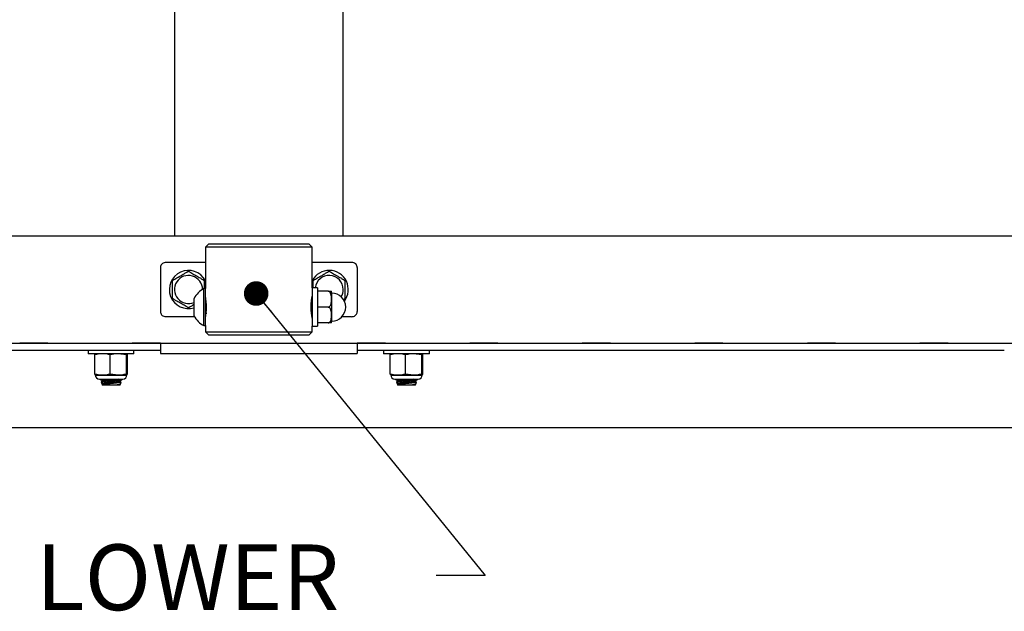
# Model space of a CAD drawing. Units: inches. Extents: x 0.5 to 17.3, y 0.1 to 10.6.
# Drawn here: x 13.7 to 15, y 3.5 to 4.2 of the extents above; entities that cross this region are included whole.
import ezdxf

# ---------------------------------------------------------------- set-up
doc = ezdxf.new("R2010")
doc.units = ezdxf.units.IN
doc.header["$MEASUREMENT"] = 0
doc.layers.add('FORMAT', color=7, linetype='Continuous')
doc.styles.add('SLDTEXTSTYLE0', font='TXT', dxfattribs={"width": 0.7})
doc.dimstyles.new('SLDDIMSTYLE4', dxfattribs={"dimtxt": 0.18, "dimasz": 0.03125, "dimexe": 0, "dimexo": 0.0625, "dimgap": 0, "dimtad": 0, "dimtih": 1, "dimtoh": 1, "dimdec": 0, "dimrnd": 1e-09, "dimzin": 0, "dimdsep": 46, "dimtxsty": 'Standard', "dimblk1": 'DOT', "dimblk2": 'DOT', "dimsah": 1, "dimcen": 0.09, "dimadec": 0, "dimazin": 0, "dimtfac": 0.03125, "dimtdec": 0, "dimtofl": 0, "dimtmove": 0, "dimatfit": 3, "dimldrblk": 'DOT', "dimfxl": 0, "dimfrac": 2, "dimtolj": 1, "dimtzin": 0, "dimarcsym": 0})

# ---------------------------------------------------------------- blocks, each defined once
blk = doc.blocks.new('_Dot')
at = {"color": 0, "linetype": 'ByBlock', "lineweight": -2}
blk.add_line((-0.5, 0), (-1, 0), dxfattribs=at)
at = {"color": 0, "linetype": 'ByBlock', "const_width": 0.5}
blk.add_lwpolyline([(-0.25, 0, 1), (0.25, 0, 1)], format="xyb", close=True, dxfattribs=at)

msp = doc.modelspace()

# ---------------------------------------------------------------- linework, layer by layer
at = {"color": 7, "linetype": 'Continuous', "lineweight": 25}
for p, q in [((13.90582, 4.95), (13.90582, 3.96518)), ((14.1201, 3.96518), (14.1201, 4.95)), ((15.22189, 3.96518), (12.80403, 3.96518)), ((13.94957, 3.95536), (13.9451, 3.95089)), ((13.9451, 3.95089), (13.9451, 3.89843)), ((14.01296, 3.95089), (13.9451, 3.95089)), ((13.94957, 3.95536), (14.01296, 3.95536)), ((14.01296, 3.95536), (14.07635, 3.95536)), ((14.08082, 3.95089), (14.01296, 3.95089)), ((14.08082, 3.95089), (14.07635, 3.95536)), ((14.08082, 3.89929), (14.08082, 3.95089)), ((13.88796, 3.92523), (13.88796, 3.86941)), ((13.9451, 3.93176), (13.8951, 3.93176)), ((14.13082, 3.93176), (14.08082, 3.93176)), ((14.13796, 3.92523), (14.13796, 3.86941)), ((13.9451, 3.89843), (13.94332, 3.89843)), ((13.94332, 3.87605), (13.94332, 3.89843)), ((13.9451, 3.87605), (13.9451, 3.89843)), ((14.08753, 3.89929), (14.08082, 3.89929)), ((14.08082, 3.89929), (14.08082, 3.85071)), ((14.08753, 3.89929), (14.08753, 3.85071)), ((14.10093, 3.89509), (14.08753, 3.89509)), ((14.10539, 3.89373), (14.10539, 3.85627)), ((13.93089, 3.87549), (13.93089, 3.88594)), ((13.93089, 3.86406), (13.93089, 3.87549)), ((13.94332, 3.85157), (13.94332, 3.87605)), ((13.9451, 3.85157), (13.9451, 3.87605)), ((14.08099, 3.88557), (14.08011, 3.88734)), ((14.08082, 3.88541), (14.08033, 3.88627)), ((14.08126, 3.88549), (14.08122, 3.88543)), ((14.10093, 3.875), (14.08753, 3.875)), ((13.93148, 3.86288), (13.8951, 3.86288)), ((14.13082, 3.86288), (14.11851, 3.86288)), ((13.94332, 3.85157), (13.9451, 3.85157)), ((13.9451, 3.85157), (13.9451, 3.84375)), ((14.08074, 3.86171), (14.08071, 3.86162)), ((14.08074, 3.86161), (14.08082, 3.86161)), ((14.08082, 3.85071), (14.08753, 3.85071)), ((14.08082, 3.84375), (14.08082, 3.85071)), ((14.10093, 3.85491), (14.08753, 3.85491)), ((13.9451, 3.84375), (13.94957, 3.83929)), ((13.9451, 3.84375), (14.01296, 3.84375)), ((14.01296, 3.83929), (13.94957, 3.83929)), ((14.01296, 3.84375), (14.08082, 3.84375)), ((14.07635, 3.83929), (14.01296, 3.83929)), ((14.07635, 3.83929), (14.08082, 3.84375)), ((12.80403, 3.82946), (15.22189, 3.82946)), ((13.7451, 3.82946), (13.70939, 3.82946)), ((13.7451, 3.82946), (13.85225, 3.82946)), ((13.88796, 3.82946), (13.85225, 3.82946)), ((13.88796, 3.82946), (13.88796, 3.81607)), ((13.88796, 3.82946), (14.13796, 3.82946)), ((14.13796, 3.82946), (14.13796, 3.81607)), ((14.17368, 3.82946), (14.13796, 3.82946)), ((14.17368, 3.82946), (14.28082, 3.82946)), ((14.31653, 3.82946), (14.28082, 3.82946)), ((14.31653, 3.82946), (14.42368, 3.82946)), ((14.45939, 3.82946), (14.42368, 3.82946)), ((14.45939, 3.82946), (14.56653, 3.82946)), ((14.60225, 3.82946), (14.56653, 3.82946)), ((14.60225, 3.82946), (14.70939, 3.82946)), ((14.7451, 3.82946), (14.70939, 3.82946)), ((14.7451, 3.82946), (14.85225, 3.82946)), ((14.88796, 3.82946), (14.85225, 3.82946)), ((14.88796, 3.82946), (14.95939, 3.82946)), ((13.06653, 3.82054), (13.88796, 3.82054)), ((13.79646, 3.82054), (13.79646, 3.81589)), ((13.84974, 3.81589), (13.79646, 3.81589)), ((13.80476, 3.81444), (13.8054, 3.81589)), ((13.80476, 3.79037), (13.80476, 3.81444)), ((13.82418, 3.79037), (13.82418, 3.81444)), ((13.84488, 3.81444), (13.83453, 3.81589)), ((13.84488, 3.79037), (13.84488, 3.81444)), ((13.84616, 3.81444), (13.84552, 3.81589)), ((13.84616, 3.79037), (13.84616, 3.81444)), ((13.85446, 3.81589), (13.84974, 3.81589)), ((13.85446, 3.81589), (13.85446, 3.82054)), ((13.88796, 3.81607), (14.13796, 3.81607)), ((14.13796, 3.82054), (14.95939, 3.82054)), ((14.17146, 3.82054), (14.17146, 3.81589)), ((14.22474, 3.81589), (14.17146, 3.81589)), ((14.17976, 3.81444), (14.1804, 3.81589)), ((14.17976, 3.79037), (14.17976, 3.81444)), ((14.19918, 3.79037), (14.19918, 3.81444)), ((14.21988, 3.81444), (14.20953, 3.81589)), ((14.21988, 3.79037), (14.21988, 3.81444)), ((14.22116, 3.81444), (14.22052, 3.81589)), ((14.22116, 3.79037), (14.22116, 3.81444)), ((14.22946, 3.81589), (14.22474, 3.81589)), ((14.22946, 3.81589), (14.22946, 3.82054)), ((13.80537, 3.78892), (13.81447, 3.78892)), ((13.80602, 3.78871), (13.8449, 3.78871)), ((13.81447, 3.78892), (13.83453, 3.78892)), ((13.82418, 3.79037), (13.83453, 3.78892)), ((13.83453, 3.78892), (13.84552, 3.78892)), ((13.84488, 3.79037), (13.84552, 3.78892)), ((14.18037, 3.78892), (14.18947, 3.78892)), ((14.18102, 3.78871), (14.21978, 3.78871)), ((14.18947, 3.78892), (14.20953, 3.78892)), ((14.19918, 3.79037), (14.20953, 3.78892)), ((14.20953, 3.78892), (14.22052, 3.78892)), ((14.21988, 3.79037), (14.22052, 3.78892)), ((13.81077, 3.78353), (13.84016, 3.78353)), ((13.81207, 3.78353), (13.81207, 3.7829)), ((13.81207, 3.78288), (13.81396, 3.78218)), ((13.81276, 3.77989), (13.81351, 3.77783)), ((13.81414, 3.78107), (13.81286, 3.78)), ((13.81363, 3.7778), (13.81396, 3.77768)), ((13.81396, 3.78218), (13.82199, 3.78353)), ((13.81396, 3.78218), (13.81414, 3.78107)), ((13.81396, 3.77768), (13.83678, 3.78151)), ((13.81396, 3.77768), (13.81414, 3.77657)), ((13.81401, 3.77643), (13.81414, 3.77607)), ((13.81414, 3.77657), (13.81409, 3.77653)), ((13.81414, 3.78107), (13.82878, 3.78353)), ((13.81414, 3.77657), (13.83697, 3.7804)), ((13.83678, 3.77607), (13.81414, 3.77607)), ((13.8314, 3.78178), (13.82476, 3.78178)), ((13.8331, 3.77639), (13.83678, 3.77701)), ((13.83678, 3.78151), (13.83885, 3.78323)), ((13.83697, 3.7804), (13.83678, 3.78151)), ((13.83678, 3.77701), (13.83723, 3.77739)), ((13.83689, 3.77637), (13.83678, 3.77701)), ((13.83678, 3.77607), (13.83688, 3.77636)), ((13.83816, 3.77996), (13.83697, 3.7804)), ((13.83726, 3.77739), (13.83818, 3.77993)), ((13.83885, 3.7832), (13.83885, 3.78353)), ((14.18577, 3.78353), (14.21516, 3.78353)), ((14.18707, 3.78353), (14.18707, 3.7829)), ((14.18707, 3.78288), (14.18896, 3.78218)), ((14.18776, 3.77989), (14.18851, 3.77783)), ((14.18914, 3.78107), (14.18786, 3.78)), ((14.18863, 3.7778), (14.18896, 3.77768)), ((14.18896, 3.78218), (14.19699, 3.78353)), ((14.18896, 3.78218), (14.18914, 3.78107)), ((14.18896, 3.77768), (14.21178, 3.78151)), ((14.18896, 3.77768), (14.18914, 3.77657)), ((14.18901, 3.77643), (14.18914, 3.77607)), ((14.18914, 3.77657), (14.18909, 3.77653)), ((14.18914, 3.78107), (14.20378, 3.78353)), ((14.18914, 3.77657), (14.21197, 3.7804)), ((14.21178, 3.77607), (14.18914, 3.77607)), ((14.2064, 3.78178), (14.19976, 3.78178)), ((14.2081, 3.77639), (14.21178, 3.77701)), ((14.21178, 3.78151), (14.21385, 3.78323)), ((14.21197, 3.7804), (14.21178, 3.78151)), ((14.21178, 3.77701), (14.21223, 3.77739)), ((14.21189, 3.77637), (14.21178, 3.77701)), ((14.21178, 3.77607), (14.21188, 3.77636)), ((14.21316, 3.77996), (14.21197, 3.7804)), ((14.21226, 3.77739), (14.21318, 3.77993)), ((14.21385, 3.7832), (14.21385, 3.78353)), ((12.85504, 3.72232), (15.17088, 3.72232))]:
    msp.add_line(p, q, dxfattribs=at)
for centre, radius, start, end in [((13.92368, 3.89732), 0.02429, 28.07249, 287.28103), ((13.92368, 3.89732), 0.01786, 0, 293.82848), ((14.10225, 3.89732), 0.02429, 322.65474, 151.92751), ((14.10225, 3.89732), 0.01786, 0, 173.68468), ((13.95437, 3.875), 0.02591, 115.26106, 155.02635), ((13.87801, 3.875), 0.06853, 348.254, 11.59227), ((14.10093, 3.89373), 0.00446, 0, 17.71972), ((14.10539, 3.875), 0.01786, 0, 90), ((14.10225, 3.89732), 0.01786, 328.87845, 0), ((14.10539, 3.875), 0.01786, 270, 0), ((13.95437, 3.875), 0.02591, 204.97365, 244.73894), ((14.10093, 3.85627), 0.00446, 342.29916, 360), ((13.81077, 3.78892), 0.00539, 180, 270), ((13.84016, 3.78892), 0.00539, 270, 0), ((14.18577, 3.78892), 0.00539, 180, 270), ((14.21516, 3.78892), 0.00539, 270, 0)]:
    msp.add_arc(centre, radius, start, end, dxfattribs=at)
for points, knots in [([(13.8951, 3.93176), (13.8943, 3.93169), (13.8927, 3.93155), (13.89056, 3.93045), (13.88894, 3.9288), (13.88808, 3.92696), (13.888, 3.92572), (13.88796, 3.92523)], [0, 0, 0, 0, 0.2144916, 0.4289852, 0.6433957, 0.8574832, 1, 1, 1, 1]), ([(14.13796, 3.92523), (14.13788, 3.92597), (14.13773, 3.92746), (14.1365, 3.92942), (14.13469, 3.93088), (14.13269, 3.93165), (14.13135, 3.93173), (14.13082, 3.93176)], [0, 0, 0, 0, 0.2144326, 0.4288919, 0.6428684, 0.8570583, 1, 1, 1, 1]), ([(13.90359, 3.90892), (13.90361, 3.90893), (13.90366, 3.90896), (13.90408, 3.9092), (13.90498, 3.90972), (13.90755, 3.91121), (13.9113, 3.91338), (13.91528, 3.91567), (13.9185, 3.91753), (13.92079, 3.91885), (13.9224, 3.91978), (13.92317, 3.92022), (13.92361, 3.92048), (13.92365, 3.92051), (13.92368, 3.92052)], [0, 0, 0, 0, 0.0296166, 0.0591231, 0.1068358, 0.187719, 0.4193499, 0.5881902, 0.7052178, 0.8389943, 0.8888334, 0.9390126, 0.9717461, 1, 1, 1, 1]), ([(13.92368, 3.92052), (13.9237, 3.92051), (13.92375, 3.92048), (13.92417, 3.92024), (13.92507, 3.91972), (13.92764, 3.91823), (13.93139, 3.91606), (13.93537, 3.91377), (13.93858, 3.91191), (13.94088, 3.91059), (13.94248, 3.90966), (13.94326, 3.90922), (13.9437, 3.90896), (13.94374, 3.90893), (13.94377, 3.90892)], [0, 0, 0, 0, 0.0296166, 0.0591231, 0.1068358, 0.187719, 0.4193499, 0.5881902, 0.7052178, 0.8389943, 0.8888334, 0.9390126, 0.9717461, 1, 1, 1, 1]), ([(14.08216, 3.90892), (14.08218, 3.90893), (14.08223, 3.90896), (14.08265, 3.9092), (14.08355, 3.90972), (14.08612, 3.91121), (14.08987, 3.91338), (14.09385, 3.91567), (14.09707, 3.91753), (14.09936, 3.91885), (14.10097, 3.91978), (14.10174, 3.92022), (14.10218, 3.92048), (14.10223, 3.92051), (14.10225, 3.92052)], [0, 0, 0, 0, 0.0296166, 0.0591231, 0.1068358, 0.187719, 0.4193499, 0.5881902, 0.7052178, 0.8389943, 0.8888334, 0.9390126, 0.9717461, 1, 1, 1, 1]), ([(14.10225, 3.92052), (14.10227, 3.92051), (14.10232, 3.92048), (14.10274, 3.92024), (14.10364, 3.91972), (14.10621, 3.91823), (14.10996, 3.91606), (14.11394, 3.91377), (14.11716, 3.91191), (14.11945, 3.91059), (14.12106, 3.90966), (14.12183, 3.90922), (14.12227, 3.90896), (14.12231, 3.90893), (14.12234, 3.90892)], [0, 0, 0, 0, 0.0296166, 0.0591231, 0.1068358, 0.187719, 0.4193499, 0.5881902, 0.7052178, 0.8389943, 0.8888334, 0.9390126, 0.9717461, 1, 1, 1, 1]), ([(13.90359, 3.88572), (13.90359, 3.88572), (13.90359, 3.88573), (13.90359, 3.8859), (13.90359, 3.88651), (13.90359, 3.88789), (13.90359, 3.89154), (13.90359, 3.89739), (13.90359, 3.90314), (13.90359, 3.90669), (13.90359, 3.90799), (13.90359, 3.90866), (13.90359, 3.9089), (13.90359, 3.90892), (13.90359, 3.90892)], [0, 0, 0, 0, 0.0065716, 0.0351267, 0.0720544, 0.1270923, 0.2269356, 0.4999696, 0.781074, 0.8669767, 0.9195495, 0.9577117, 0.988074, 1, 1, 1, 1]), ([(13.94377, 3.90892), (13.94377, 3.90892), (13.94377, 3.90891), (13.94377, 3.90875), (13.94377, 3.90814), (13.94377, 3.90675), (13.94377, 3.90338), (13.94377, 3.90034), (13.94377, 3.89819)], [0, 0, 0, 0, 0.0140623, 0.0751664, 0.1541867, 0.2719606, 0.485612, 1, 1, 1, 1]), ([(14.08216, 3.89929), (14.08216, 3.90114), (14.08216, 3.90377), (14.08216, 3.90669), (14.08216, 3.90799), (14.08216, 3.90866), (14.08216, 3.9089), (14.08216, 3.90892), (14.08216, 3.90892)], [0, 0, 0, 0, 0.4860791, 0.6877328, 0.8111453, 0.9007297, 0.9720041, 1, 1, 1, 1]), ([(14.12234, 3.90892), (14.12234, 3.90892), (14.12234, 3.90891), (14.12234, 3.90875), (14.12234, 3.90814), (14.12234, 3.90675), (14.12234, 3.9031), (14.12234, 3.89726), (14.12234, 3.89151), (14.12234, 3.88795), (14.12234, 3.88665), (14.12234, 3.88598), (14.12234, 3.88574), (14.12234, 3.88573), (14.12234, 3.88572)], [0, 0, 0, 0, 0.0065716, 0.0351267, 0.0720544, 0.1270923, 0.2269356, 0.4999696, 0.781074, 0.8669767, 0.9195495, 0.9577117, 0.988074, 1, 1, 1, 1]), ([(13.94655, 3.87515), (13.94652, 3.87563), (13.94638, 3.87753), (13.94614, 3.88085), (13.94584, 3.88452), (13.94555, 3.88716), (13.9453, 3.88827), (13.94518, 3.88833), (13.94514, 3.88835)], [0, 0, 0, 0, 0.0696283, 0.2809629, 0.495718, 0.7103392, 0.9287593, 1, 1, 1, 1]), ([(13.94644, 3.87152), (13.94637, 3.87288), (13.9462, 3.87595), (13.94594, 3.88084), (13.94566, 3.88511), (13.94539, 3.88793), (13.94522, 3.88818), (13.94514, 3.88829)], [0, 0, 0, 0, 0.168923, 0.3827448, 0.5965666, 0.8103884, 1, 1, 1, 1]), ([(14.08078, 3.86122), (14.08079, 3.86117), (14.08083, 3.86097), (14.08058, 3.8622), (14.08013, 3.86478), (14.07963, 3.86863), (14.07934, 3.87319), (14.07938, 3.87793), (14.07973, 3.88229), (14.08024, 3.88592), (14.08066, 3.8882), (14.08086, 3.88917), (14.08081, 3.88892), (14.08081, 3.8889)], [0, 0, 0, 0, 0.0337711, 0.1388018, 0.2445433, 0.3522264, 0.4601412, 0.566103, 0.671001, 0.7773506, 0.885419, 0.9928227, 1, 1, 1, 1]), ([(14.10093, 3.875), (14.10119, 3.87502), (14.10172, 3.87507), (14.10256, 3.87549), (14.10353, 3.87639), (14.10487, 3.87896), (14.10518, 3.88272), (14.1052, 3.88669), (14.10493, 3.88991), (14.10437, 3.8922), (14.1034, 3.89381), (14.1026, 3.89458), (14.10172, 3.89502), (14.10118, 3.89507), (14.10093, 3.89509)], [0, 0, 0, 0, 0.0296166, 0.0591231, 0.1068358, 0.187719, 0.4193499, 0.5881902, 0.7052178, 0.8389943, 0.8888334, 0.9390126, 0.9717461, 1, 1, 1, 1]), ([(14.10093, 3.89509), (14.10098, 3.89509), (14.1013, 3.89509), (14.10193, 3.89509), (14.10283, 3.89509), (14.10388, 3.89509), (14.10507, 3.89509), (14.1054, 3.89509), (14.10518, 3.89509), (14.10518, 3.89509)], [0, 0, 0, 0, 0.0131383, 0.0702274, 0.1440554, 0.2540907, 0.4537034, 0.9995694, 1, 1, 1, 1]), ([(13.92368, 3.87412), (13.92365, 3.87414), (13.9236, 3.87417), (13.92319, 3.87441), (13.92229, 3.87493), (13.91972, 3.87641), (13.91596, 3.87858), (13.91199, 3.88087), (13.90877, 3.88273), (13.90647, 3.88406), (13.90487, 3.88498), (13.9041, 3.88543), (13.90366, 3.88568), (13.90361, 3.88571), (13.90359, 3.88572)], [0, 0, 0, 0, 0.0296166, 0.0591231, 0.1068358, 0.187719, 0.4193499, 0.5881902, 0.7052178, 0.8389943, 0.8888334, 0.9390126, 0.9717461, 1, 1, 1, 1]), ([(13.93089, 3.87829), (13.93026, 3.87792), (13.92859, 3.87696), (13.92656, 3.87579), (13.92496, 3.87486), (13.92419, 3.87442), (13.92375, 3.87417), (13.9237, 3.87414), (13.92368, 3.87412)], [0, 0, 0, 0, 0.2191668, 0.5735204, 0.7055365, 0.8384536, 0.9251598, 1, 1, 1, 1]), ([(13.9451, 3.88489), (13.94517, 3.88375), (13.9453, 3.88148), (13.94551, 3.87707), (13.94569, 3.87258), (13.94588, 3.86884), (13.94598, 3.86715), (13.94601, 3.86653)], [0, 0, 0, 0, 0.2194314, 0.4388692, 0.6583741, 0.8759972, 1, 1, 1, 1]), ([(13.94612, 3.86758), (13.94606, 3.8685), (13.94591, 3.87087), (13.94566, 3.87563), (13.94538, 3.88089), (13.9452, 3.88355), (13.9451, 3.88489)], [0, 0, 0, 0, 0.1754336, 0.450289, 0.7251445, 1, 1, 1, 1]), ([(14.08037, 3.86348), (14.0803, 3.86423), (14.08013, 3.86592), (14.07987, 3.87033), (14.07964, 3.87478), (14.0795, 3.8773), (14.07945, 3.87814)], [0, 0, 0, 0, 0.24300006, 0.54567089, 0.84834172, 1, 1, 1, 1]), ([(14.08082, 3.86473), (14.08078, 3.86511), (14.08065, 3.86647), (14.08043, 3.87039), (14.08015, 3.87555), (14.07993, 3.87983), (14.0798, 3.88168), (14.07977, 3.88216)], [0, 0, 0, 0, 0.1066026, 0.3731092, 0.6396158, 0.9061224, 1, 1, 1, 1]), ([(14.10093, 3.85491), (14.10119, 3.85494), (14.10172, 3.85498), (14.10256, 3.8554), (14.10353, 3.8563), (14.10487, 3.85887), (14.10518, 3.86263), (14.1052, 3.8666), (14.10493, 3.86982), (14.10437, 3.87212), (14.1034, 3.87372), (14.1026, 3.87449), (14.10172, 3.87493), (14.10118, 3.87498), (14.10093, 3.875)], [0, 0, 0, 0, 0.0296166, 0.0591231, 0.1068358, 0.187719, 0.4193499, 0.5881902, 0.7052178, 0.8389943, 0.8888334, 0.9390126, 0.9717461, 1, 1, 1, 1]), ([(14.12234, 3.88572), (14.12231, 3.88571), (14.12226, 3.88568), (14.12184, 3.88544), (14.12115, 3.88504), (14.12047, 3.88465), (14.12013, 3.88445)], [0, 0, 0, 0, 0.1920278, 0.3833416, 0.6926999, 1, 1, 1, 1]), ([(13.88796, 3.86941), (13.88804, 3.86867), (13.8882, 3.86718), (13.88942, 3.86523), (13.89123, 3.86376), (13.89324, 3.86299), (13.89457, 3.86291), (13.8951, 3.86288)], [0, 0, 0, 0, 0.2144326, 0.4288919, 0.6428684, 0.8570583, 1, 1, 1, 1]), ([(14.13082, 3.86288), (14.13162, 3.86295), (14.13323, 3.86309), (14.13537, 3.8642), (14.13698, 3.86584), (14.13784, 3.86768), (14.13793, 3.86892), (14.13796, 3.86941)], [0, 0, 0, 0, 0.2144916, 0.4289852, 0.6433957, 0.8574832, 1, 1, 1, 1]), ([(14.10518, 3.85491), (14.10518, 3.85491), (14.1054, 3.85491), (14.10509, 3.85491), (14.10388, 3.85491), (14.10296, 3.85491), (14.1021, 3.85491), (14.10141, 3.85491), (14.10103, 3.85491), (14.10093, 3.85491)], [0, 0, 0, 0, 0.00012613, 0.56222981, 0.73400323, 0.83912904, 0.91543921, 0.97615244, 1, 1, 1, 1]), ([(13.81447, 3.81589), (13.81204, 3.81573), (13.80877, 3.81552), (13.80558, 3.81466), (13.80476, 3.81444)], [0, 0, 0, 0, 0.7450125, 1, 1, 1, 1]), ([(13.82418, 3.81444), (13.8229, 3.81478), (13.8197, 3.81561), (13.81643, 3.81579), (13.81447, 3.81589)], [0, 0, 0, 0, 0.4016721, 1, 1, 1, 1]), ([(13.83453, 3.81589), (13.83292, 3.81583), (13.82944, 3.8157), (13.82602, 3.81488), (13.82418, 3.81444)], [0, 0, 0, 0, 0.4617659, 1, 1, 1, 1]), ([(13.84552, 3.81589), (13.84542, 3.81583), (13.84521, 3.8157), (13.845, 3.81488), (13.84488, 3.81444)], [0, 0, 0, 0, 0.4617659, 1, 1, 1, 1]), ([(14.18947, 3.81589), (14.18704, 3.81573), (14.18377, 3.81552), (14.18058, 3.81466), (14.17976, 3.81444)], [0, 0, 0, 0, 0.7450125, 1, 1, 1, 1]), ([(14.19918, 3.81444), (14.1979, 3.81478), (14.1947, 3.81561), (14.19143, 3.81579), (14.18947, 3.81589)], [0, 0, 0, 0, 0.4016721, 1, 1, 1, 1]), ([(14.20953, 3.81589), (14.20792, 3.81583), (14.20444, 3.8157), (14.20102, 3.81488), (14.19918, 3.81444)], [0, 0, 0, 0, 0.4617659, 1, 1, 1, 1]), ([(14.22052, 3.81589), (14.22042, 3.81583), (14.22021, 3.8157), (14.22, 3.81488), (14.21988, 3.81444)], [0, 0, 0, 0, 0.4617659, 1, 1, 1, 1]), ([(13.80476, 3.79037), (13.80558, 3.79015), (13.80877, 3.7893), (13.81204, 3.78908), (13.81447, 3.78892)], [0, 0, 0, 0, 0.2549875, 1, 1, 1, 1]), ([(13.8054, 3.78892), (13.8053, 3.78898), (13.80509, 3.78912), (13.80488, 3.78993), (13.80476, 3.79037)], [0, 0, 0, 0, 0.4617659, 1, 1, 1, 1]), ([(13.81447, 3.78892), (13.81643, 3.78903), (13.8197, 3.7892), (13.8229, 3.79004), (13.82418, 3.79037)], [0, 0, 0, 0, 0.5983279, 1, 1, 1, 1]), ([(13.83453, 3.78892), (13.83614, 3.78898), (13.83963, 3.78912), (13.84304, 3.78993), (13.84488, 3.79037)], [0, 0, 0, 0, 0.4617659, 1, 1, 1, 1]), ([(13.84552, 3.78892), (13.84562, 3.78898), (13.84584, 3.78912), (13.84605, 3.78993), (13.84616, 3.79037)], [0, 0, 0, 0, 0.4617659, 1, 1, 1, 1]), ([(14.17976, 3.79037), (14.18058, 3.79015), (14.18377, 3.7893), (14.18704, 3.78908), (14.18947, 3.78892)], [0, 0, 0, 0, 0.2549875, 1, 1, 1, 1]), ([(14.1804, 3.78892), (14.1803, 3.78898), (14.18009, 3.78912), (14.17988, 3.78993), (14.17976, 3.79037)], [0, 0, 0, 0, 0.4617659, 1, 1, 1, 1]), ([(14.18947, 3.78892), (14.19143, 3.78903), (14.1947, 3.7892), (14.1979, 3.79004), (14.19918, 3.79037)], [0, 0, 0, 0, 0.5983279, 1, 1, 1, 1]), ([(14.20953, 3.78892), (14.21114, 3.78898), (14.21463, 3.78912), (14.21804, 3.78993), (14.21988, 3.79037)], [0, 0, 0, 0, 0.4617659, 1, 1, 1, 1]), ([(14.22052, 3.78892), (14.22062, 3.78898), (14.22084, 3.78912), (14.22105, 3.78993), (14.22116, 3.79037)], [0, 0, 0, 0, 0.4617659, 1, 1, 1, 1]), ([(13.81214, 3.7829), (13.81212, 3.78289), (13.81188, 3.78285), (13.8129, 3.78302), (13.81431, 3.78325), (13.8157, 3.78349), (13.81595, 3.78353)], [0, 0, 0, 0, 0.0478799, 0.47867687, 0.90975114, 1, 1, 1, 1]), ([(13.81291, 3.77994), (13.81291, 3.77994), (13.81292, 3.77994), (13.81464, 3.78022), (13.81763, 3.78069), (13.82122, 3.78125), (13.82373, 3.78162), (13.82476, 3.78178)], [0, 0, 0, 0, 0.155764, 0.3821663, 0.6097724, 0.8397706, 1, 1, 1, 1]), ([(13.8314, 3.78178), (13.82994, 3.78142), (13.827, 3.78072), (13.82239, 3.77969), (13.81831, 3.77882), (13.8153, 3.77821), (13.81364, 3.77788), (13.81365, 3.77788), (13.81366, 3.77788)], [0, 0, 0, 0, 0.1815297, 0.3632489, 0.5439804, 0.7202778, 0.8912155, 1, 1, 1, 1]), ([(13.81413, 3.77647), (13.8141, 3.77647), (13.81391, 3.77644), (13.81491, 3.7766), (13.81709, 3.77693), (13.82039, 3.77743), (13.82431, 3.77801), (13.82848, 3.7786), (13.83237, 3.77915), (13.83558, 3.77959), (13.83755, 3.77986), (13.83839, 3.77997), (13.83816, 3.77994), (13.83815, 3.77994)], [0, 0, 0, 0, 0.0270708, 0.1328043, 0.2387267, 0.3455316, 0.4534523, 0.562197, 0.6711386, 0.7796165, 0.8872057, 0.9938638, 1, 1, 1, 1]), ([(13.83481, 3.78353), (13.83386, 3.78337), (13.83176, 3.78301), (13.82812, 3.78238), (13.82569, 3.78194), (13.82476, 3.78178)], [0, 0, 0, 0, 0.341945, 0.7467222, 1, 1, 1, 1]), ([(13.8314, 3.78178), (13.8327, 3.78202), (13.8353, 3.78252), (13.83778, 3.78301), (13.83895, 3.78325), (13.83875, 3.78321), (13.83871, 3.7832)], [0, 0, 0, 0, 0.3077316, 0.6153248, 0.9174013, 1, 1, 1, 1]), ([(13.83722, 3.7774), (13.83714, 3.77739), (13.83699, 3.77735), (13.83546, 3.77696), (13.83386, 3.77658), (13.8331, 3.77639)], [0, 0, 0, 0, 0.3244385, 0.6806442, 1, 1, 1, 1]), ([(13.8331, 3.77639), (13.83348, 3.77639), (13.83479, 3.77637), (13.83627, 3.77637), (13.83708, 3.77637), (13.83687, 3.77637), (13.83686, 3.77637)], [0, 0, 0, 0, 0.1654991, 0.5754593, 0.9801355, 1, 1, 1, 1]), ([(14.18714, 3.7829), (14.18712, 3.78289), (14.18688, 3.78285), (14.1879, 3.78302), (14.18931, 3.78325), (14.1907, 3.78349), (14.19095, 3.78353)], [0, 0, 0, 0, 0.0478799, 0.4786769, 0.9097511, 1, 1, 1, 1]), ([(14.18791, 3.77994), (14.18791, 3.77994), (14.18792, 3.77994), (14.18964, 3.78022), (14.19263, 3.78069), (14.19622, 3.78125), (14.19873, 3.78162), (14.19976, 3.78178)], [0, 0, 0, 0, 0.155764, 0.3821663, 0.6097724, 0.8397706, 1, 1, 1, 1]), ([(14.2064, 3.78178), (14.20494, 3.78142), (14.202, 3.78072), (14.19739, 3.77969), (14.19331, 3.77882), (14.1903, 3.77821), (14.18864, 3.77788), (14.18865, 3.77788), (14.18866, 3.77788)], [0, 0, 0, 0, 0.1815297, 0.3632489, 0.5439804, 0.7202778, 0.8912155, 1, 1, 1, 1]), ([(14.18913, 3.77647), (14.1891, 3.77647), (14.18891, 3.77644), (14.18991, 3.7766), (14.19209, 3.77693), (14.19539, 3.77743), (14.19931, 3.77801), (14.20348, 3.7786), (14.20737, 3.77915), (14.21058, 3.77959), (14.21255, 3.77986), (14.21339, 3.77997), (14.21316, 3.77994), (14.21315, 3.77994)], [0, 0, 0, 0, 0.0270708, 0.1328043, 0.2387267, 0.3455316, 0.4534523, 0.562197, 0.6711386, 0.7796165, 0.8872057, 0.9938638, 1, 1, 1, 1]), ([(14.20981, 3.78353), (14.20886, 3.78337), (14.20676, 3.78301), (14.20312, 3.78238), (14.20069, 3.78194), (14.19976, 3.78178)], [0, 0, 0, 0, 0.341945, 0.7467222, 1, 1, 1, 1]), ([(14.2064, 3.78178), (14.2077, 3.78202), (14.2103, 3.78252), (14.21278, 3.78301), (14.21395, 3.78325), (14.21375, 3.78321), (14.21371, 3.7832)], [0, 0, 0, 0, 0.3077316, 0.6153248, 0.9174013, 1, 1, 1, 1]), ([(14.21222, 3.7774), (14.21214, 3.77739), (14.21199, 3.77735), (14.21046, 3.77696), (14.20886, 3.77658), (14.2081, 3.77639)], [0, 0, 0, 0, 0.3244385, 0.6806442, 1, 1, 1, 1]), ([(14.2081, 3.77639), (14.20848, 3.77639), (14.20979, 3.77637), (14.21127, 3.77637), (14.21208, 3.77637), (14.21187, 3.77637), (14.21186, 3.77637)], [0, 0, 0, 0, 0.1654991, 0.5754593, 0.9801355, 1, 1, 1, 1])]:
    msp.add_open_spline(points, degree=3, knots=knots, dxfattribs=at)

# ---------------------------------------------------------------- texts
at = {"layer": 'FORMAT', "color": 7, "insert": (12.58738, 3.5738), "char_height": 0.0833333, "attachment_point": 1, "style": 'SLDTEXTSTYLE0'}
msp.add_mtext('UMBRELLA HOLDER - LOWER', dxfattribs=at)

# ---------------------------------------------------------------- leaders
at = {"layer": 'FORMAT', "color": 7}
msp.add_leader([(14.00962, 3.89227), (14.30046, 3.53443), (14.23796, 3.53443)], dimstyle='SLDDIMSTYLE4', dxfattribs=at)

doc.saveas('drawing.dxf')
